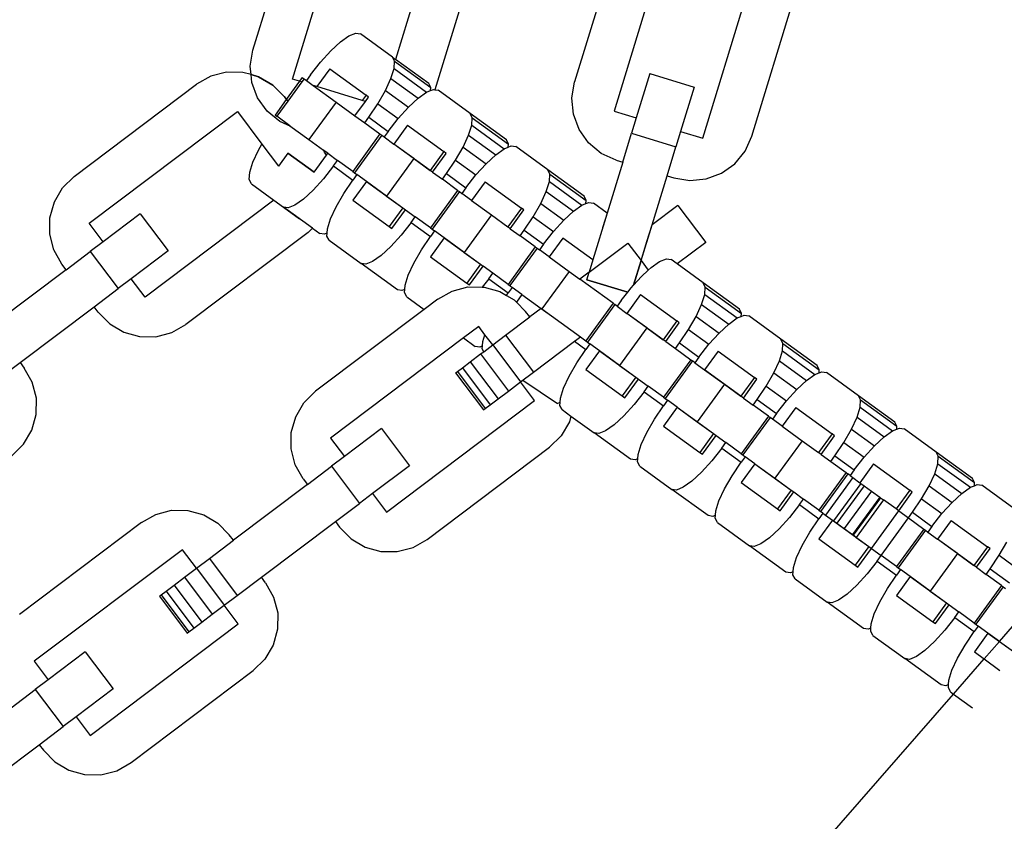
# Model space of a CAD drawing. Units: millimetres. Extents: x -12159 to 20854, y -17287 to 28769.
# Drawn here: x 11639 to 11726, y 13532 to 13603 of the extents above; entities that cross this region are included whole.
import ezdxf

# ---------------------------------------------------------------- set-up
doc = ezdxf.new("R2010")
doc.units = ezdxf.units.MM
doc.styles.add('arial', font='arial.ttf')
doc.dimstyles.new('IS_1-50(mm)', dxfattribs={"dimtxt": 300, "dimasz": 300, "dimexe": 10, "dimexo": 50, "dimgap": 30, "dimtad": 1, "dimdec": 0, "dimrnd": 0.5, "dimzin": 0, "dimtxsty": 'arial', "dimcen": 100, "dimclrd": 256, "dimclre": 256, "dimclrt": 256, "dimadec": 1, "dimazin": 0, "dimtfac": 1, "dimtdec": 0, "dimtmove": 0, "dimatfit": 3, "dimfxl": 0, "dimtolj": 1, "dimtzin": 0, "dimlwd": -1, "dimlwe": -1, "dimarcsym": 0})

# ---------------------------------------------------------------- blocks, each defined once
blk = doc.blocks.new('*D6')
at = {"transparency": 16777216}
for p, q in [((12743.586, 25203.057), (7344.673, 25203.057)), ((7354.673, 24903.057), (7354.673, -13496.943)), ((12743.586, -13796.943), (7344.673, -13796.943))]:
    blk.add_line(p, q, dxfattribs=at)
for points in [[(7304.673, 24903.057), (7404.673, 24903.057), (7354.673, 25203.057)], [(7304.673, -13496.943), (7404.673, -13496.943), (7354.673, -13796.943)]]:
    blk.add_solid(points, dxfattribs=at)
at = {"layer": 'Defpoints', "color": 0, "transparency": 16777216}
for p in [(12793.586, 25203.057), (7354.673, -13796.943), (12793.586, -13796.943)]:
    blk.add_point(p, dxfattribs=at)
at = {"transparency": 16777216, "insert": (7171.399, 5703.057), "char_height": 300, "attachment_point": 5, "rotation": 90, "style": 'arial'}
blk.add_mtext('\\A1;39000', dxfattribs=at)

msp = doc.modelspace()

# ---------------------------------------------------------------- linework, layer by layer
for p, q in [((11659.454, 13600.668), (11663.446, 13613.727)), ((11662.987, 13598.073), (11667.827, 13613.902)), ((11675.741, 13611.482), (11672.181, 13599.839)), ((11692.134, 13610.881), (11688.142, 13597.823)), ((11696.514, 13611.056), (11691.675, 13595.228)), ((11679.275, 13608.887), (11675.68, 13597.131)), ((11699.589, 13592.808), (11704.429, 13608.637)), ((11703.97, 13592.984), (11707.962, 13606.042)), ((11668.015, 13601.941), (11668.625, 13602.187)), ((11668.625, 13602.187), (11669.04, 13602.121)), ((11671.899, 13600.044), (11669.04, 13602.121)), ((11666.385, 13600.597), (11667.251, 13601.398)), ((11667.251, 13601.398), (11668.015, 13601.941)), ((11659.213, 13599.23), (11659.454, 13600.668)), ((11665.477, 13599.592), (11666.385, 13600.597)), ((11664.587, 13598.452), (11665.477, 13599.592)), ((11672.09, 13599.67), (11671.899, 13600.044)), ((11671.899, 13600.044), (11672.181, 13599.839)), ((11672.044, 13599.013), (11672.09, 13599.67)), ((11672.09, 13599.67), (11675.324, 13597.321)), ((11675.133, 13597.694), (11672.181, 13599.839)), ((11657.094, 13598.693), (11655.683, 13598.328)), ((11658.553, 13598.68), (11657.094, 13598.693)), ((11659.286, 13598.477), (11658.553, 13598.68)), ((11659.286, 13598.477), (11659.213, 13599.23)), ((11666.305, 13598.994), (11665.154, 13597.411)), ((11666.305, 13598.994), (11669.538, 13596.645)), ((11671.765, 13598.119), (11672.044, 13599.013)), ((11672.044, 13599.013), (11674.947, 13596.905)), ((11694.864, 13598.58), (11693.654, 13594.623)), ((11694.864, 13598.58), (11698.821, 13597.37)), ((11643.508, 13589.392), (11654.413, 13597.61)), ((11655.683, 13598.328), (11654.413, 13597.61)), ((11659.958, 13598.29), (11659.286, 13598.477)), ((11659.353, 13597.778), (11659.286, 13598.477)), ((11659.353, 13597.778), (11659.286, 13598.477)), ((11659.286, 13598.477), (11659.958, 13598.29)), ((11659.864, 13596.412), (11659.353, 13597.778)), ((11659.864, 13596.412), (11659.353, 13597.778)), ((11661.214, 13597.55), (11659.958, 13598.29)), ((11659.958, 13598.29), (11661.214, 13597.55)), ((11663.61, 13597.883), (11662.428, 13596.256)), ((11663.803, 13597.824), (11662.548, 13596.097)), ((11663.61, 13597.883), (11662.987, 13598.073)), ((11663.853, 13598.218), (11663.61, 13597.883)), ((11663.803, 13597.824), (11663.61, 13597.883)), ((11664.007, 13598.106), (11663.803, 13597.824)), ((11663.853, 13598.218), (11664.007, 13598.106)), ((11664.007, 13598.106), (11664.222, 13597.95)), ((11664.587, 13598.452), (11664.222, 13597.95)), ((11664.222, 13597.95), (11664.824, 13597.512)), ((11671.27, 13597.048), (11671.765, 13598.119)), ((11671.765, 13598.119), (11674.183, 13596.362)), ((11675.324, 13597.321), (11675.133, 13597.694)), ((11687.901, 13596.385), (11688.142, 13597.823)), ((11662.236, 13596.51), (11661.214, 13597.55)), ((11661.214, 13597.55), (11662.236, 13596.51)), ((11665.154, 13597.411), (11664.824, 13597.512)), ((11664.824, 13597.512), (11666.866, 13596.028)), ((11669.197, 13596.175), (11665.154, 13597.411)), ((11670.595, 13595.873), (11671.27, 13597.048)), ((11671.27, 13597.048), (11673.317, 13595.561)), ((11674.183, 13596.362), (11674.947, 13596.905)), ((11674.947, 13596.905), (11675.305, 13597.049)), ((11675.305, 13597.049), (11675.324, 13597.321)), ((11675.305, 13597.049), (11675.557, 13597.151)), ((11675.557, 13597.151), (11675.68, 13597.131)), ((11675.68, 13597.131), (11675.971, 13597.085)), ((11678.831, 13595.008), (11675.971, 13597.085)), ((11698.821, 13597.37), (11697.611, 13593.413)), ((11660.71, 13595.225), (11659.864, 13596.412)), ((11660.71, 13595.225), (11659.864, 13596.412)), ((11662.428, 13596.256), (11661.421, 13594.87)), ((11662.548, 13596.097), (11661.575, 13594.758)), ((11662.236, 13596.51), (11662.428, 13596.256)), ((11662.236, 13596.51), (11662.548, 13596.097)), ((11662.428, 13596.256), (11662.548, 13596.097)), ((11666.866, 13596.028), (11664.434, 13592.681)), ((11666.866, 13596.028), (11668.554, 13594.802)), ((11668.554, 13594.802), (11669.487, 13596.086)), ((11669.538, 13596.645), (11669.197, 13596.175)), ((11669.487, 13596.086), (11669.197, 13596.175)), ((11669.487, 13596.086), (11669.77, 13596.476)), ((11669.77, 13596.476), (11669.538, 13596.645)), ((11669.785, 13594.675), (11670.595, 13595.873)), ((11670.595, 13595.873), (11672.408, 13594.556)), ((11673.317, 13595.561), (11674.183, 13596.362)), ((11688.041, 13594.933), (11687.901, 13596.385)), ((11644.842, 13585.216), (11658.06, 13595.176)), ((11658.06, 13595.176), (11660.252, 13592.268)), ((11661.836, 13594.298), (11660.71, 13595.225)), ((11661.836, 13594.298), (11660.71, 13595.225)), ((11672.408, 13594.556), (11673.317, 13595.561)), ((11679.021, 13594.634), (11678.831, 13595.008)), ((11682.064, 13592.659), (11678.831, 13595.008)), ((11691.675, 13595.228), (11693.654, 13594.623)), ((11661.421, 13594.87), (11661.575, 13594.758)), ((11662.745, 13593.908), (11661.575, 13594.758)), ((11662.745, 13593.908), (11661.836, 13594.298)), ((11662.836, 13593.842), (11661.836, 13594.298)), ((11668.554, 13594.802), (11669.421, 13594.173)), ((11669.421, 13594.173), (11669.785, 13594.675)), ((11669.421, 13594.173), (11670.784, 13593.182)), ((11669.785, 13594.675), (11671.518, 13593.416)), ((11671.518, 13593.416), (11672.408, 13594.556)), ((11678.976, 13593.977), (11679.021, 13594.634)), ((11679.021, 13594.634), (11682.255, 13592.285)), ((11688.551, 13593.567), (11688.041, 13594.933)), ((11693.654, 13594.623), (11693.23, 13593.238)), ((11662.745, 13593.908), (11664.434, 13592.681)), ((11671.518, 13593.416), (11671.153, 13592.914)), ((11673.236, 13593.958), (11672.02, 13592.284)), ((11673.236, 13593.958), (11676.47, 13591.609)), ((11678.696, 13593.083), (11678.976, 13593.977)), ((11678.976, 13593.977), (11681.878, 13591.869)), ((11689.398, 13592.38), (11688.551, 13593.567)), ((11692.444, 13590.666), (11693.23, 13593.238)), ((11693.23, 13593.238), (11697.187, 13592.028)), ((11697.611, 13593.413), (11697.187, 13592.028)), ((11697.611, 13593.413), (11699.589, 13592.808)), ((11664.434, 13592.681), (11665.751, 13591.724)), ((11670.784, 13593.182), (11668.352, 13589.834)), ((11670.938, 13593.07), (11668.506, 13589.722)), ((11670.784, 13593.182), (11670.938, 13593.07)), ((11670.938, 13593.07), (11671.153, 13592.914)), ((11671.153, 13592.914), (11672.02, 13592.284)), ((11678.202, 13592.012), (11678.696, 13593.083)), ((11678.696, 13593.083), (11681.114, 13591.326)), ((11682.255, 13592.285), (11682.064, 13592.659)), ((11690.523, 13591.452), (11689.398, 13592.38)), ((11703.365, 13591.657), (11703.97, 13592.984)), ((11659.446, 13590.655), (11659.94, 13591.726)), ((11659.94, 13591.726), (11660.252, 13592.268)), ((11660.252, 13592.268), (11661.726, 13590.312)), ((11662.572, 13591.477), (11661.726, 13590.312)), ((11662.572, 13591.477), (11664.906, 13589.781)), ((11664.906, 13589.781), (11662.572, 13591.477)), ((11665.844, 13591.56), (11665.751, 13591.724)), ((11665.89, 13591.623), (11665.751, 13591.724)), ((11665.89, 13591.623), (11665.844, 13591.56)), ((11665.999, 13591.285), (11665.844, 13591.56)), ((11666.122, 13591.454), (11665.89, 13591.623)), ((11665.999, 13591.285), (11666.122, 13591.454)), ((11666.122, 13591.454), (11666.988, 13590.825)), ((11673.798, 13590.992), (11672.02, 13592.284)), ((11675.253, 13589.935), (11672.02, 13592.284)), ((11676.47, 13591.609), (11675.253, 13589.935)), ((11676.702, 13591.44), (11676.47, 13591.609)), ((11677.527, 13590.837), (11678.202, 13592.012)), ((11678.202, 13592.012), (11680.248, 13590.526)), ((11681.114, 13591.326), (11681.878, 13591.869)), ((11681.878, 13591.869), (11682.236, 13592.013)), ((11682.236, 13592.013), (11682.255, 13592.285)), ((11682.236, 13592.013), (11682.488, 13592.115)), ((11682.488, 13592.115), (11682.903, 13592.049)), ((11685.762, 13589.972), (11682.903, 13592.049)), ((11696.401, 13589.456), (11697.187, 13592.028)), ((11702.438, 13590.531), (11703.365, 13591.657)), ((11659.166, 13589.761), (11659.446, 13590.655)), ((11664.906, 13589.781), (11665.999, 13591.285)), ((11666.624, 13590.323), (11666.988, 13590.825)), ((11668.352, 13589.834), (11666.988, 13590.825)), ((11673.798, 13590.992), (11671.366, 13587.645)), ((11673.798, 13590.992), (11675.253, 13589.935)), ((11675.486, 13589.766), (11676.702, 13591.44)), ((11676.717, 13589.639), (11677.527, 13590.837)), ((11677.527, 13590.837), (11679.339, 13589.52)), ((11680.248, 13590.526), (11681.114, 13591.326)), ((11691.85, 13590.847), (11690.523, 13591.452)), ((11692.444, 13590.666), (11691.056, 13586.126)), ((11691.85, 13590.847), (11692.444, 13590.666)), ((11659.12, 13589.105), (11659.166, 13589.761)), ((11666.624, 13590.323), (11665.734, 13589.182)), ((11666.624, 13590.323), (11668.356, 13589.064)), ((11668.352, 13589.834), (11668.506, 13589.722)), ((11668.506, 13589.722), (11668.721, 13589.566)), ((11675.486, 13589.766), (11675.253, 13589.935)), ((11675.486, 13589.766), (11676.352, 13589.137)), ((11679.339, 13589.52), (11680.248, 13590.526)), ((11685.953, 13589.598), (11685.762, 13589.972)), ((11688.996, 13587.623), (11685.762, 13589.972)), ((11701.25, 13589.685), (11702.438, 13590.531)), ((11642.468, 13588.37), (11643.508, 13589.392)), ((11659.311, 13588.731), (11659.12, 13589.105)), ((11665.734, 13589.182), (11664.825, 13588.177)), ((11667.546, 13587.865), (11668.356, 13589.064)), ((11668.721, 13589.566), (11668.356, 13589.064)), ((11669.588, 13588.936), (11668.372, 13587.263)), ((11669.588, 13588.936), (11668.721, 13589.566)), ((11671.366, 13587.645), (11669.588, 13588.936)), ((11669.588, 13588.936), (11672.821, 13586.587)), ((11676.352, 13589.137), (11676.717, 13589.639)), ((11677.716, 13588.146), (11676.352, 13589.137)), ((11676.717, 13589.639), (11678.45, 13588.38)), ((11678.45, 13588.38), (11679.339, 13589.52)), ((11680.167, 13588.922), (11678.951, 13587.248)), ((11680.167, 13588.922), (11683.401, 13586.573)), ((11685.627, 13588.047), (11685.907, 13588.941)), ((11685.907, 13588.941), (11685.953, 13589.598)), ((11685.907, 13588.941), (11688.81, 13586.833)), ((11685.953, 13589.598), (11689.186, 13587.249)), ((11695.062, 13585.076), (11696.401, 13589.456)), ((11696.401, 13589.456), (11696.995, 13589.275)), ((11696.995, 13589.275), (11698.433, 13589.034)), ((11698.433, 13589.034), (11699.884, 13589.174)), ((11699.884, 13589.174), (11701.25, 13589.685)), ((11641.728, 13587.113), (11642.468, 13588.37)), ((11659.311, 13588.731), (11661.32, 13587.271)), ((11664.825, 13588.177), (11663.959, 13587.376)), ((11677.716, 13588.146), (11675.284, 13584.798)), ((11677.87, 13588.034), (11675.438, 13584.686)), ((11677.716, 13588.146), (11677.87, 13588.034)), ((11677.87, 13588.034), (11678.085, 13587.878)), ((11678.45, 13588.38), (11678.085, 13587.878)), ((11685.133, 13586.976), (11685.627, 13588.047)), ((11685.627, 13588.047), (11688.045, 13586.29)), ((11641.338, 13585.708), (11641.728, 13587.113)), ((11661.32, 13587.271), (11649.822, 13578.606)), ((11661.32, 13587.271), (11662.17, 13586.653)), ((11661.32, 13587.271), (11663.605, 13585.611)), ((11663.959, 13587.376), (11663.195, 13586.834)), ((11666.871, 13586.69), (11667.546, 13587.865)), ((11668.372, 13587.263), (11671.605, 13584.913)), ((11671.366, 13587.645), (11672.821, 13586.587)), ((11678.951, 13587.248), (11678.085, 13587.878)), ((11678.951, 13587.248), (11680.729, 13585.956)), ((11689.186, 13587.249), (11688.996, 13587.623)), ((11689.167, 13586.977), (11689.186, 13587.249)), ((11689.167, 13586.977), (11689.42, 13587.079)), ((11689.42, 13587.079), (11689.834, 13587.013)), ((11662.585, 13586.587), (11662.17, 13586.653)), ((11664.761, 13584.771), (11662.17, 13586.653)), ((11663.195, 13586.834), (11662.585, 13586.587)), ((11666.377, 13585.619), (11666.871, 13586.69)), ((11672.821, 13586.587), (11671.605, 13584.913)), ((11671.837, 13584.745), (11673.053, 13586.418)), ((11672.821, 13586.587), (11673.053, 13586.418)), ((11673.053, 13586.418), (11673.92, 13585.789)), ((11683.401, 13586.573), (11682.185, 13584.899)), ((11682.417, 13584.73), (11683.633, 13586.404)), ((11683.633, 13586.404), (11683.401, 13586.573)), ((11684.458, 13585.801), (11685.133, 13586.976)), ((11685.133, 13586.976), (11687.18, 13585.49)), ((11687.18, 13585.49), (11688.045, 13586.29)), ((11688.045, 13586.29), (11688.81, 13586.833)), ((11688.81, 13586.833), (11689.167, 13586.977)), ((11691.056, 13586.126), (11689.834, 13587.013)), ((11697.365, 13586.811), (11695.062, 13585.076)), ((11697.365, 13586.811), (11699.855, 13583.507)), ((11641.325, 13584.25), (11641.338, 13585.708)), ((11649.391, 13586.053), (11646.087, 13583.563)), ((11649.391, 13586.053), (11651.882, 13582.749)), ((11666.098, 13584.725), (11666.377, 13585.619)), ((11673.555, 13585.287), (11673.92, 13585.789)), ((11675.284, 13584.798), (11673.92, 13585.789)), ((11680.729, 13585.956), (11678.297, 13582.609)), ((11680.729, 13585.956), (11682.185, 13584.899)), ((11683.648, 13584.603), (11684.458, 13585.801)), ((11684.458, 13585.801), (11686.271, 13584.484)), ((11686.271, 13584.484), (11687.18, 13585.49)), ((11691.056, 13586.126), (11689.776, 13581.941)), ((11691.056, 13586.126), (11690.653, 13584.807)), ((11646.087, 13583.563), (11644.842, 13585.216)), ((11664.374, 13584.391), (11664.761, 13584.771)), ((11664.761, 13584.771), (11665.404, 13584.304)), ((11666.071, 13584.34), (11666.098, 13584.725)), ((11671.605, 13584.913), (11671.837, 13584.745)), ((11673.555, 13585.287), (11672.665, 13584.146)), ((11673.555, 13585.287), (11675.288, 13584.028)), ((11675.284, 13584.798), (11675.438, 13584.686)), ((11675.653, 13584.53), (11675.288, 13584.028)), ((11675.438, 13584.686), (11675.653, 13584.53)), ((11676.519, 13583.9), (11675.653, 13584.53)), ((11682.417, 13584.73), (11682.185, 13584.899)), ((11682.417, 13584.73), (11683.283, 13584.101)), ((11683.283, 13584.101), (11683.648, 13584.603)), ((11683.648, 13584.603), (11685.381, 13583.344)), ((11685.381, 13583.344), (11686.271, 13584.484)), ((11694.085, 13581.881), (11695.062, 13585.076)), ((11694.608, 13583.59), (11695.062, 13585.076)), ((11641.69, 13582.838), (11641.325, 13584.25)), ((11646.087, 13583.563), (11644.93, 13582.692)), ((11664.374, 13584.391), (11653.469, 13576.173)), ((11665.819, 13584.238), (11665.404, 13584.304)), ((11666.071, 13584.34), (11665.819, 13584.238)), ((11666.052, 13584.069), (11666.071, 13584.34)), ((11666.243, 13583.695), (11666.052, 13584.069)), ((11666.243, 13583.695), (11669.102, 13581.617)), ((11672.665, 13584.146), (11671.757, 13583.141)), ((11674.478, 13582.829), (11675.288, 13584.028)), ((11676.519, 13583.9), (11675.303, 13582.227)), ((11678.297, 13582.609), (11676.519, 13583.9)), ((11676.519, 13583.9), (11679.753, 13581.551)), ((11684.647, 13583.11), (11683.283, 13584.101)), ((11687.099, 13583.886), (11685.883, 13582.212)), ((11689.776, 13581.941), (11687.099, 13583.886)), ((11694.085, 13581.881), (11694.608, 13583.59)), ((11642.408, 13581.569), (11641.69, 13582.838)), ((11642.782, 13581.073), (11644.93, 13582.692)), ((11644.93, 13582.692), (11647.42, 13579.387)), ((11651.882, 13582.749), (11648.577, 13580.259)), ((11671.757, 13583.141), (11670.891, 13582.34)), ((11673.803, 13581.654), (11674.478, 13582.829)), ((11684.647, 13583.11), (11682.215, 13579.762)), ((11684.801, 13582.998), (11682.369, 13579.65)), ((11684.647, 13583.11), (11684.801, 13582.998)), ((11684.801, 13582.998), (11685.016, 13582.842)), ((11685.381, 13583.344), (11685.016, 13582.842)), ((11685.883, 13582.212), (11685.016, 13582.842)), ((11689.439, 13580.839), (11692.904, 13583.449)), ((11689.439, 13580.839), (11692.904, 13583.449)), ((11692.904, 13583.449), (11694.085, 13581.881)), ((11692.904, 13583.449), (11694.085, 13581.881)), ((11699.855, 13583.507), (11697.305, 13581.585)), ((11670.127, 13581.798), (11669.516, 13581.551)), ((11670.891, 13582.34), (11670.127, 13581.798)), ((11675.303, 13582.227), (11678.537, 13579.877)), ((11678.297, 13582.609), (11679.753, 13581.551)), ((11685.883, 13582.212), (11687.661, 13580.92)), ((11689.776, 13581.941), (11689.439, 13580.839)), ((11693.412, 13579.681), (11694.085, 13581.881)), ((11694.085, 13581.881), (11693.412, 13579.681)), ((11694.085, 13581.881), (11694.73, 13581.026)), ((11694.977, 13581.254), (11695.741, 13581.797)), ((11695.741, 13581.797), (11696.351, 13582.043)), ((11696.351, 13582.043), (11696.766, 13581.977)), ((11697.305, 13581.585), (11696.766, 13581.977)), ((11642.782, 13581.073), (11636.173, 13576.092)), ((11642.782, 13581.073), (11642.408, 13581.569)), ((11669.516, 13581.551), (11669.102, 13581.617)), ((11672.335, 13579.268), (11669.102, 13581.617)), ((11673.309, 13580.583), (11673.803, 13581.654)), ((11679.753, 13581.551), (11678.537, 13579.877)), ((11678.769, 13579.709), (11679.985, 13581.382)), ((11679.753, 13581.551), (11679.985, 13581.382)), ((11680.851, 13580.753), (11679.985, 13581.382)), ((11687.661, 13580.92), (11685.228, 13577.573)), ((11687.661, 13580.92), (11688.621, 13580.222)), ((11694.111, 13580.454), (11694.73, 13581.026)), ((11694.73, 13581.026), (11694.977, 13581.254)), ((11699.625, 13579.9), (11697.305, 13581.585)), ((11648.577, 13580.259), (11647.42, 13579.387)), ((11649.822, 13578.606), (11648.577, 13580.259)), ((11673.029, 13579.689), (11673.309, 13580.583)), ((11680.486, 13580.251), (11679.914, 13579.517)), ((11680.486, 13580.251), (11680.851, 13580.753)), ((11680.486, 13580.251), (11682.219, 13578.992)), ((11682.215, 13579.762), (11680.851, 13580.753)), ((11689.439, 13580.839), (11688.621, 13580.222)), ((11691.579, 13578.074), (11688.621, 13580.222)), ((11688.729, 13580.144), (11688.621, 13580.222)), ((11689.238, 13580.18), (11689.439, 13580.839)), ((11689.238, 13580.18), (11689.439, 13580.839)), ((11689.238, 13580.18), (11692.899, 13579.06)), ((11692.899, 13579.06), (11689.238, 13580.18)), ((11693.412, 13579.681), (11694.111, 13580.454)), ((11645.272, 13577.768), (11647.42, 13579.387)), ((11672.75, 13579.202), (11672.335, 13579.268)), ((11673.002, 13579.304), (11672.75, 13579.202)), ((11672.983, 13579.033), (11673.002, 13579.304)), ((11673.002, 13579.304), (11673.029, 13579.689)), ((11675.95, 13578.445), (11677.219, 13579.163)), ((11677.219, 13579.163), (11678.631, 13579.529)), ((11678.537, 13579.877), (11678.769, 13579.709)), ((11678.631, 13579.529), (11679.914, 13579.517)), ((11679.914, 13579.517), (11680.089, 13579.516)), ((11680.089, 13579.516), (11681.494, 13579.126)), ((11682.215, 13579.762), (11682.369, 13579.65)), ((11682.584, 13579.494), (11682.219, 13578.992)), ((11682.369, 13579.65), (11682.584, 13579.494)), ((11683.451, 13578.864), (11682.584, 13579.494)), ((11692.899, 13579.06), (11693.202, 13579.448)), ((11693.202, 13579.448), (11693.412, 13579.681)), ((11699.816, 13579.526), (11699.625, 13579.9)), ((11702.858, 13577.551), (11699.625, 13579.9)), ((11699.77, 13578.87), (11699.816, 13579.526)), ((11699.816, 13579.526), (11703.049, 13577.177)), ((11673.174, 13578.659), (11672.983, 13579.033)), ((11673.174, 13578.659), (11674.731, 13577.527)), ((11675.95, 13578.445), (11674.731, 13577.527)), ((11681.494, 13579.126), (11682.078, 13578.782)), ((11682.078, 13578.782), (11682.219, 13578.992)), ((11682.078, 13578.782), (11682.751, 13578.386)), ((11682.751, 13578.386), (11682.953, 13578.18)), ((11683.451, 13578.864), (11682.953, 13578.18)), ((11683.451, 13578.864), (11685.166, 13577.618)), ((11683.451, 13578.864), (11685.166, 13577.618)), ((11692.313, 13578.308), (11691.948, 13577.806)), ((11692.313, 13578.308), (11692.899, 13579.06)), ((11694.03, 13578.85), (11692.814, 13577.176)), ((11694.03, 13578.85), (11697.264, 13576.501)), ((11699.49, 13577.975), (11699.77, 13578.87)), ((11699.77, 13578.87), (11702.672, 13576.761)), ((11638.663, 13572.788), (11645.272, 13577.768)), ((11645.646, 13577.273), (11645.272, 13577.768)), ((11674.731, 13577.527), (11665.044, 13570.228)), ((11682.953, 13578.18), (11683.773, 13577.346)), ((11685.166, 13577.618), (11684.146, 13576.85)), ((11685.166, 13577.618), (11685.228, 13577.573)), ((11685.166, 13577.618), (11686.297, 13576.797)), ((11685.228, 13577.573), (11688.666, 13575.075)), ((11691.579, 13578.074), (11689.147, 13574.726)), ((11691.733, 13577.962), (11689.301, 13574.614)), ((11691.579, 13578.074), (11691.733, 13577.962)), ((11691.948, 13577.806), (11691.733, 13577.962)), ((11691.948, 13577.806), (11692.814, 13577.176)), ((11698.996, 13576.904), (11699.49, 13577.975)), ((11699.49, 13577.975), (11701.908, 13576.218)), ((11703.049, 13577.177), (11702.858, 13577.551)), ((11645.646, 13577.273), (11646.668, 13576.232)), ((11681.998, 13575.232), (11684.146, 13576.85)), ((11684.146, 13576.85), (11683.773, 13577.346)), ((11694.592, 13575.884), (11692.814, 13577.176)), ((11696.048, 13574.827), (11692.814, 13577.176)), ((11698.321, 13575.729), (11698.996, 13576.904)), ((11698.996, 13576.904), (11701.042, 13575.418)), ((11701.908, 13576.218), (11702.672, 13576.761)), ((11702.672, 13576.761), (11703.03, 13576.905)), ((11703.03, 13576.905), (11703.049, 13577.177)), ((11703.03, 13576.905), (11703.282, 13577.007)), ((11703.282, 13577.007), (11703.697, 13576.941)), ((11706.556, 13574.864), (11703.697, 13576.941)), ((11646.668, 13576.232), (11647.924, 13575.492)), ((11652.2, 13575.455), (11653.469, 13576.173)), ((11679.596, 13576.012), (11678.232, 13574.984)), ((11680.154, 13575.272), (11679.596, 13576.012)), ((11694.592, 13575.884), (11692.16, 13572.537)), ((11694.592, 13575.884), (11696.048, 13574.827)), ((11697.264, 13576.501), (11696.048, 13574.827)), ((11696.28, 13574.658), (11697.496, 13576.332)), ((11697.496, 13576.332), (11697.264, 13576.501)), ((11697.511, 13574.531), (11698.321, 13575.729)), ((11698.321, 13575.729), (11700.134, 13574.413)), ((11701.042, 13575.418), (11701.908, 13576.218)), ((11647.924, 13575.492), (11649.33, 13575.103)), ((11649.33, 13575.103), (11650.788, 13575.09)), ((11650.788, 13575.09), (11652.2, 13575.455)), ((11678.232, 13574.984), (11666.378, 13566.051)), ((11678.232, 13574.984), (11679.267, 13574.232)), ((11679.961, 13574.653), (11680.154, 13575.272)), ((11680.844, 13574.361), (11680.154, 13575.272)), ((11680.844, 13574.361), (11681.998, 13575.232)), ((11681.998, 13575.232), (11684.488, 13571.927)), ((11688.148, 13574.684), (11688.666, 13575.075)), ((11688.666, 13575.075), (11689.147, 13574.726)), ((11696.28, 13574.658), (11696.048, 13574.827)), ((11700.134, 13574.413), (11701.042, 13575.418)), ((11706.747, 13574.49), (11706.556, 13574.864)), ((11709.79, 13572.515), (11706.556, 13574.864)), ((11679.681, 13574.166), (11679.267, 13574.232)), ((11679.934, 13574.268), (11679.681, 13574.166)), ((11679.915, 13573.997), (11679.934, 13574.268)), ((11680.038, 13573.755), (11679.915, 13573.997)), ((11679.934, 13574.268), (11679.961, 13574.653)), ((11680.038, 13573.755), (11680.844, 13574.361)), ((11680.844, 13574.361), (11683.334, 13571.057)), ((11684.488, 13571.927), (11688.148, 13574.684)), ((11688.148, 13574.684), (11689.151, 13573.956)), ((11688.341, 13572.757), (11689.151, 13573.956)), ((11689.147, 13574.726), (11689.301, 13574.614)), ((11689.516, 13574.458), (11689.151, 13573.956)), ((11689.301, 13574.614), (11689.516, 13574.458)), ((11690.382, 13573.828), (11689.516, 13574.458)), ((11696.28, 13574.658), (11697.146, 13574.029)), ((11697.146, 13574.029), (11697.511, 13574.531)), ((11697.146, 13574.029), (11698.51, 13573.038)), ((11697.511, 13574.531), (11699.244, 13573.272)), ((11699.244, 13573.272), (11700.134, 13574.413)), ((11706.701, 13573.834), (11706.747, 13574.49)), ((11706.747, 13574.49), (11709.981, 13572.141)), ((11678.844, 13572.854), (11679.768, 13573.551)), ((11679.768, 13573.551), (11680.038, 13573.755)), ((11679.768, 13573.551), (11682.258, 13570.246)), ((11690.382, 13573.828), (11689.166, 13572.155)), ((11692.16, 13572.537), (11690.382, 13573.828)), ((11690.382, 13573.828), (11693.616, 13571.479)), ((11698.51, 13573.038), (11696.078, 13569.69)), ((11698.51, 13573.038), (11698.664, 13572.926)), ((11699.244, 13573.272), (11698.879, 13572.77)), ((11700.962, 13573.814), (11699.746, 13572.14)), ((11700.962, 13573.814), (11704.195, 13571.465)), ((11706.422, 13572.939), (11706.701, 13573.834)), ((11706.701, 13573.834), (11709.604, 13571.725)), ((11636.515, 13571.169), (11638.663, 13572.788)), ((11638.663, 13572.788), (11639.036, 13572.292)), ((11639.755, 13571.023), (11639.036, 13572.292)), ((11677.689, 13571.984), (11678.135, 13572.32)), ((11678.135, 13572.32), (11678.844, 13572.854)), ((11678.135, 13572.32), (11680.625, 13569.015)), ((11678.844, 13572.854), (11681.334, 13569.55)), ((11687.666, 13571.582), (11688.341, 13572.757)), ((11689.166, 13572.155), (11692.399, 13569.805)), ((11692.16, 13572.537), (11693.616, 13571.479)), ((11698.664, 13572.926), (11696.232, 13569.578)), ((11698.879, 13572.77), (11698.664, 13572.926)), ((11698.879, 13572.77), (11699.746, 13572.14)), ((11699.746, 13572.14), (11701.523, 13570.848)), ((11702.979, 13569.791), (11699.746, 13572.14)), ((11705.928, 13571.868), (11706.422, 13572.939)), ((11706.422, 13572.939), (11708.84, 13571.183)), ((11709.981, 13572.141), (11709.79, 13572.515)), ((11709.962, 13571.869), (11709.981, 13572.141)), ((11677.537, 13571.87), (11677.689, 13571.984)), ((11677.537, 13571.87), (11680.027, 13568.565)), ((11677.689, 13571.984), (11680.179, 13568.68)), ((11683.334, 13571.057), (11684.488, 13571.927)), ((11687.172, 13570.511), (11687.666, 13571.582)), ((11693.616, 13571.479), (11692.399, 13569.805)), ((11692.632, 13569.637), (11693.848, 13571.311)), ((11693.616, 13571.479), (11693.848, 13571.311)), ((11693.848, 13571.311), (11694.714, 13570.681)), ((11704.195, 13571.465), (11702.979, 13569.791)), ((11703.211, 13569.622), (11704.427, 13571.296)), ((11704.427, 13571.296), (11704.195, 13571.465)), ((11705.253, 13570.693), (11705.928, 13571.868)), ((11705.928, 13571.868), (11707.974, 13570.382)), ((11708.84, 13571.183), (11709.604, 13571.725)), ((11709.604, 13571.725), (11709.962, 13571.869)), ((11709.962, 13571.869), (11710.214, 13571.971)), ((11710.214, 13571.971), (11710.629, 13571.905)), ((11713.488, 13569.828), (11710.629, 13571.905)), ((11640.12, 13569.611), (11639.755, 13571.023)), ((11682.258, 13570.246), (11683.334, 13571.057)), ((11684.577, 13569.403), (11683.334, 13571.057)), ((11683.536, 13571.209), (11686.614, 13569.13)), ((11686.892, 13569.617), (11687.172, 13570.511)), ((11694.349, 13570.179), (11694.714, 13570.681)), ((11696.078, 13569.69), (11694.714, 13570.681)), ((11701.523, 13570.848), (11699.091, 13567.501)), ((11701.523, 13570.848), (11702.979, 13569.791)), ((11704.443, 13569.495), (11705.253, 13570.693)), ((11705.253, 13570.693), (11707.065, 13569.377)), ((11707.065, 13569.377), (11707.974, 13570.382)), ((11707.974, 13570.382), (11708.84, 13571.183)), ((11640.107, 13568.153), (11640.12, 13569.611)), ((11664.004, 13569.205), (11665.044, 13570.228)), ((11680.625, 13569.015), (11681.334, 13569.55)), ((11681.334, 13569.55), (11682.258, 13570.246)), ((11686.865, 13569.232), (11686.892, 13569.617)), ((11692.399, 13569.805), (11692.632, 13569.637)), ((11694.349, 13570.179), (11693.46, 13569.038)), ((11694.349, 13570.179), (11696.082, 13568.92)), ((11696.078, 13569.69), (11696.232, 13569.578)), ((11696.232, 13569.578), (11696.447, 13569.422)), ((11703.211, 13569.622), (11702.979, 13569.791)), ((11703.211, 13569.622), (11704.078, 13568.993)), ((11704.078, 13568.993), (11704.443, 13569.495)), ((11704.443, 13569.495), (11706.175, 13568.236)), ((11713.679, 13569.454), (11713.488, 13569.828)), ((11716.721, 13567.479), (11713.488, 13569.828)), ((11663.264, 13567.949), (11664.004, 13569.205)), ((11671.358, 13559.442), (11684.577, 13569.403)), ((11680.027, 13568.565), (11680.179, 13568.68)), ((11680.179, 13568.68), (11680.625, 13569.015)), ((11686.865, 13569.232), (11686.613, 13569.13)), ((11686.846, 13568.961), (11686.865, 13569.232)), ((11687.037, 13568.587), (11686.846, 13568.961)), ((11693.46, 13569.038), (11692.551, 13568.033)), ((11695.272, 13567.721), (11696.082, 13568.92)), ((11696.447, 13569.422), (11696.082, 13568.92)), ((11697.313, 13568.793), (11696.097, 13567.119)), ((11697.313, 13568.793), (11696.447, 13569.422)), ((11697.313, 13568.793), (11699.091, 13567.501)), ((11697.313, 13568.793), (11700.547, 13566.443)), ((11705.442, 13568.002), (11704.078, 13568.993)), ((11706.175, 13568.236), (11707.065, 13569.377)), ((11707.893, 13568.778), (11706.677, 13567.104)), ((11707.893, 13568.778), (11711.127, 13566.429)), ((11713.353, 13567.903), (11713.633, 13568.798)), ((11713.633, 13568.798), (11713.679, 13569.454)), ((11713.633, 13568.798), (11716.535, 13566.689)), ((11713.679, 13569.454), (11716.912, 13567.105)), ((11639.717, 13566.748), (11640.107, 13568.153)), ((11662.874, 13566.544), (11663.264, 13567.949)), ((11687.037, 13568.587), (11687.831, 13568.01)), ((11687.831, 13568.01), (11687.691, 13567.505)), ((11687.831, 13568.01), (11689.896, 13566.509)), ((11692.551, 13568.033), (11691.685, 13567.232)), ((11705.442, 13568.002), (11703.009, 13564.654)), ((11705.596, 13567.89), (11703.163, 13564.542)), ((11705.442, 13568.002), (11705.596, 13567.89)), ((11705.811, 13567.734), (11705.596, 13567.89)), ((11706.175, 13568.236), (11705.811, 13567.734)), ((11706.677, 13567.104), (11705.811, 13567.734)), ((11712.859, 13566.832), (11713.353, 13567.903)), ((11713.353, 13567.903), (11715.771, 13566.147)), ((11670.928, 13566.889), (11667.621, 13564.397)), ((11670.928, 13566.889), (11673.418, 13563.585)), ((11687.691, 13567.505), (11686.951, 13566.249)), ((11691.685, 13567.232), (11690.921, 13566.69)), ((11694.597, 13566.546), (11695.272, 13567.721)), ((11696.097, 13567.119), (11699.331, 13564.769)), ((11699.091, 13567.501), (11700.547, 13566.443)), ((11706.677, 13567.104), (11708.455, 13565.812)), ((11716.912, 13567.105), (11716.721, 13567.479)), ((11716.893, 13566.833), (11716.912, 13567.105)), ((11716.893, 13566.833), (11717.145, 13566.935)), ((11717.145, 13566.935), (11717.56, 13566.869)), ((11720.419, 13564.792), (11717.56, 13566.869)), ((11638.977, 13565.491), (11639.717, 13566.748)), ((11662.862, 13565.085), (11662.874, 13566.544)), ((11666.378, 13566.051), (11667.621, 13564.397)), ((11686.951, 13566.249), (11685.911, 13565.227)), ((11690.311, 13566.443), (11689.896, 13566.509)), ((11693.13, 13564.16), (11689.896, 13566.509)), ((11690.921, 13566.69), (11690.311, 13566.443)), ((11694.103, 13565.475), (11694.597, 13566.546)), ((11700.547, 13566.443), (11699.331, 13564.769)), ((11699.563, 13564.601), (11700.779, 13566.275)), ((11700.547, 13566.443), (11700.779, 13566.275)), ((11700.779, 13566.275), (11701.646, 13565.645)), ((11711.127, 13566.429), (11709.911, 13564.755)), ((11710.143, 13564.586), (11711.359, 13566.26)), ((11711.359, 13566.26), (11711.127, 13566.429)), ((11712.184, 13565.657), (11712.859, 13566.832)), ((11712.859, 13566.832), (11714.905, 13565.346)), ((11714.905, 13565.346), (11715.771, 13566.147)), ((11715.771, 13566.147), (11716.535, 13566.689)), ((11716.535, 13566.689), (11716.893, 13566.833)), ((11637.937, 13564.469), (11638.977, 13565.491)), ((11675.005, 13557.009), (11685.911, 13565.227)), ((11693.823, 13564.581), (11694.103, 13565.475)), ((11701.281, 13565.143), (11700.391, 13564.002)), ((11701.281, 13565.143), (11701.646, 13565.645)), ((11701.281, 13565.143), (11703.014, 13563.884)), ((11703.009, 13564.654), (11701.646, 13565.645)), ((11708.455, 13565.812), (11706.023, 13562.465)), ((11708.455, 13565.812), (11709.911, 13564.755)), ((11711.374, 13564.459), (11712.184, 13565.657)), ((11712.184, 13565.657), (11713.997, 13564.341)), ((11713.997, 13564.341), (11714.905, 13565.346)), ((11663.227, 13563.674), (11662.862, 13565.085)), ((11667.621, 13564.397), (11666.466, 13563.527)), ((11693.796, 13564.196), (11693.823, 13564.581)), ((11699.331, 13564.769), (11699.563, 13564.601)), ((11703.009, 13564.654), (11703.163, 13564.542)), ((11703.378, 13564.386), (11703.014, 13563.884)), ((11703.163, 13564.542), (11703.378, 13564.386)), ((11704.245, 13563.757), (11703.378, 13564.386)), ((11710.143, 13564.586), (11709.911, 13564.755)), ((11710.143, 13564.586), (11711.009, 13563.957)), ((11711.009, 13563.957), (11711.374, 13564.459)), ((11711.374, 13564.459), (11713.107, 13563.2)), ((11713.107, 13563.2), (11713.997, 13564.341)), ((11720.61, 13564.418), (11720.419, 13564.792)), ((11723.653, 13562.443), (11720.419, 13564.792)), ((11720.564, 13563.762), (11720.61, 13564.418)), ((11720.61, 13564.418), (11723.844, 13562.069)), ((11663.945, 13562.404), (11663.227, 13563.674)), ((11664.318, 13561.909), (11666.466, 13563.527)), ((11666.466, 13563.527), (11668.957, 13560.223)), ((11673.418, 13563.585), (11670.111, 13561.093)), ((11693.544, 13564.094), (11693.13, 13564.16)), ((11693.796, 13564.196), (11693.544, 13564.094)), ((11693.777, 13563.925), (11693.796, 13564.196)), ((11693.968, 13563.551), (11693.777, 13563.925)), ((11693.968, 13563.551), (11696.828, 13561.473)), ((11700.391, 13564.002), (11699.482, 13562.997)), ((11702.204, 13562.685), (11703.014, 13563.884)), ((11704.245, 13563.757), (11703.029, 13562.083)), ((11704.245, 13563.757), (11706.023, 13562.465)), ((11704.245, 13563.757), (11707.478, 13561.407)), ((11711.009, 13563.957), (11712.373, 13562.966)), ((11714.825, 13563.742), (11713.608, 13562.068)), ((11714.825, 13563.742), (11718.058, 13561.393)), ((11720.285, 13562.867), (11720.564, 13563.762)), ((11720.564, 13563.762), (11723.467, 13561.653)), ((11699.482, 13562.997), (11698.616, 13562.196)), ((11701.529, 13561.51), (11702.204, 13562.685)), ((11706.023, 13562.465), (11707.478, 13561.407)), ((11712.373, 13562.966), (11709.941, 13559.618)), ((11712.527, 13562.854), (11710.095, 13559.506)), ((11712.979, 13562.526), (11710.546, 13559.178)), ((11712.373, 13562.966), (11712.527, 13562.854)), ((11712.742, 13562.698), (11712.527, 13562.854)), ((11713.107, 13563.2), (11712.742, 13562.698)), ((11712.742, 13562.698), (11712.979, 13562.526)), ((11712.979, 13562.526), (11713.608, 13562.068)), ((11719.79, 13561.796), (11720.285, 13562.867)), ((11720.285, 13562.867), (11722.703, 13561.111)), ((11664.318, 13561.909), (11657.709, 13556.928)), ((11663.945, 13562.404), (11664.318, 13561.909)), ((11697.852, 13561.654), (11697.242, 13561.407)), ((11698.616, 13562.196), (11697.852, 13561.654)), ((11703.029, 13562.083), (11706.262, 13559.733)), ((11713.697, 13562.004), (11711.265, 13558.656)), ((11713.99, 13561.791), (11711.558, 13558.443)), ((11713.608, 13562.068), (11713.697, 13562.004)), ((11713.697, 13562.004), (11713.99, 13561.791)), ((11713.99, 13561.791), (11714.633, 13561.324)), ((11719.115, 13560.621), (11719.79, 13561.796)), ((11719.79, 13561.796), (11721.837, 13560.31)), ((11722.703, 13561.111), (11723.467, 13561.653)), ((11723.467, 13561.653), (11723.825, 13561.797)), ((11723.844, 13562.069), (11723.653, 13562.443)), ((11723.825, 13561.797), (11723.844, 13562.069)), ((11723.825, 13561.797), (11724.077, 13561.899)), ((11724.077, 13561.899), (11724.491, 13561.833)), ((11727.351, 13559.756), (11724.491, 13561.833)), ((11670.111, 13561.093), (11668.957, 13560.223)), ((11670.111, 13561.093), (11671.358, 13559.442)), ((11697.242, 13561.407), (11696.828, 13561.473)), ((11700.061, 13559.124), (11696.828, 13561.473)), ((11701.034, 13560.439), (11701.529, 13561.51)), ((11707.478, 13561.407), (11706.262, 13559.733)), ((11706.494, 13559.565), (11707.711, 13561.239)), ((11707.478, 13561.407), (11707.711, 13561.239)), ((11707.711, 13561.239), (11708.577, 13560.609)), ((11714.633, 13561.324), (11712.201, 13557.976)), ((11715.386, 13560.777), (11712.954, 13557.429)), ((11715.457, 13560.725), (11713.025, 13557.377)), ((11714.633, 13561.324), (11715.386, 13560.777)), ((11715.386, 13560.777), (11715.457, 13560.725)), ((11715.457, 13560.725), (11715.723, 13560.532)), ((11718.058, 13561.393), (11716.842, 13559.719)), ((11717.074, 13559.55), (11718.29, 13561.224)), ((11718.29, 13561.224), (11718.058, 13561.393)), ((11721.837, 13560.31), (11722.703, 13561.111)), ((11666.809, 13558.604), (11668.957, 13560.223)), ((11700.755, 13559.545), (11701.034, 13560.439)), ((11708.212, 13560.107), (11707.322, 13558.966)), ((11708.212, 13560.107), (11708.577, 13560.609)), ((11708.212, 13560.107), (11709.945, 13558.848)), ((11709.941, 13559.618), (11708.577, 13560.609)), ((11715.723, 13560.532), (11713.29, 13557.184)), ((11716.842, 13559.719), (11715.723, 13560.532)), ((11718.305, 13559.423), (11719.115, 13560.621)), ((11719.115, 13560.621), (11720.928, 13559.305)), ((11720.928, 13559.305), (11721.837, 13560.31)), ((11649.512, 13558.523), (11650.782, 13559.242)), ((11650.782, 13559.242), (11652.193, 13559.607)), ((11652.193, 13559.607), (11653.652, 13559.594)), ((11653.652, 13559.594), (11655.057, 13559.204)), ((11655.057, 13559.204), (11656.313, 13558.464)), ((11700.476, 13559.058), (11700.061, 13559.124)), ((11700.728, 13559.16), (11700.476, 13559.058)), ((11700.709, 13558.889), (11700.728, 13559.16)), ((11700.728, 13559.16), (11700.755, 13559.545)), ((11706.262, 13559.733), (11706.494, 13559.565)), ((11707.322, 13558.966), (11706.414, 13557.961)), ((11709.941, 13559.618), (11710.095, 13559.506)), ((11710.31, 13559.35), (11709.945, 13558.848)), ((11710.31, 13559.35), (11710.095, 13559.506)), ((11710.31, 13559.35), (11710.546, 13559.178)), ((11710.546, 13559.178), (11711.176, 13558.721)), ((11714.642, 13556.203), (11717.074, 13559.55)), ((11714.642, 13556.203), (11717.074, 13559.55)), ((11717.074, 13559.55), (11716.842, 13559.719)), ((11717.074, 13559.55), (11717.941, 13558.921)), ((11717.941, 13558.921), (11718.305, 13559.423)), ((11718.305, 13559.423), (11720.038, 13558.164)), ((11720.038, 13558.164), (11720.928, 13559.305)), ((11649.512, 13558.523), (11638.607, 13550.306)), ((11656.313, 13558.464), (11657.335, 13557.424)), ((11660.199, 13553.624), (11666.809, 13558.604)), ((11666.809, 13558.604), (11667.182, 13558.108)), ((11667.182, 13558.108), (11668.204, 13557.068)), ((11700.9, 13558.515), (11700.709, 13558.889)), ((11700.9, 13558.515), (11703.759, 13556.437)), ((11709.135, 13557.649), (11709.945, 13558.848)), ((11711.176, 13558.721), (11709.96, 13557.047)), ((11711.176, 13558.721), (11711.265, 13558.656)), ((11711.176, 13558.721), (11714.41, 13556.371)), ((11711.265, 13558.656), (11711.558, 13558.443)), ((11711.558, 13558.443), (11712.201, 13557.976)), ((11715.508, 13555.573), (11717.941, 13558.921)), ((11717.941, 13558.921), (11719.305, 13557.93)), ((11720.038, 13558.164), (11719.673, 13557.662)), ((11721.756, 13558.706), (11720.54, 13557.032)), ((11721.756, 13558.706), (11724.99, 13556.357)), ((11657.709, 13556.928), (11657.335, 13557.424)), ((11706.414, 13557.961), (11705.548, 13557.16)), ((11708.46, 13556.474), (11709.135, 13557.649)), ((11712.201, 13557.976), (11712.954, 13557.429)), ((11712.954, 13557.429), (11713.025, 13557.377)), ((11713.29, 13557.184), (11713.025, 13557.377)), ((11719.305, 13557.93), (11716.872, 13554.582)), ((11719.458, 13557.818), (11717.026, 13554.47)), ((11719.305, 13557.93), (11719.458, 13557.818)), ((11719.458, 13557.818), (11719.673, 13557.662)), ((11719.673, 13557.662), (11720.54, 13557.032)), ((11655.561, 13555.31), (11657.709, 13556.928)), ((11668.204, 13557.068), (11669.461, 13556.328)), ((11669.461, 13556.328), (11670.866, 13555.938)), ((11673.736, 13556.291), (11675.005, 13557.009)), ((11704.174, 13556.371), (11703.759, 13556.437)), ((11706.993, 13554.088), (11703.759, 13556.437)), ((11704.784, 13556.618), (11704.174, 13556.371)), ((11705.548, 13557.16), (11704.784, 13556.618)), ((11707.966, 13555.403), (11708.46, 13556.474)), ((11709.96, 13557.047), (11713.194, 13554.697)), ((11714.41, 13556.371), (11713.194, 13554.697)), ((11713.29, 13557.184), (11714.41, 13556.371)), ((11714.41, 13556.371), (11714.642, 13556.203)), ((11722.318, 13555.741), (11720.54, 13557.032)), ((11723.773, 13554.683), (11720.54, 13557.032)), ((11724.99, 13556.357), (11723.773, 13554.683)), ((11725.222, 13556.188), (11724.99, 13556.357)), ((11726.047, 13555.585), (11726.722, 13556.76)), ((11653.159, 13556.09), (11639.941, 13546.129)), ((11654.406, 13554.439), (11653.159, 13556.09)), ((11670.866, 13555.938), (11672.324, 13555.926)), ((11672.324, 13555.926), (11673.736, 13556.291)), ((11713.426, 13554.529), (11714.642, 13556.203)), ((11714.642, 13556.203), (11715.508, 13555.573)), ((11715.144, 13555.071), (11715.508, 13555.573)), ((11716.872, 13554.582), (11715.508, 13555.573)), ((11722.318, 13555.741), (11719.886, 13552.393)), ((11722.318, 13555.741), (11723.773, 13554.683)), ((11724.006, 13554.514), (11725.222, 13556.188)), ((11725.237, 13554.387), (11726.047, 13555.585)), ((11726.047, 13555.585), (11727.859, 13554.269)), ((11654.406, 13554.439), (11655.561, 13555.31)), ((11655.561, 13555.31), (11658.051, 13552.005)), ((11707.686, 13554.509), (11707.966, 13555.403)), ((11713.194, 13554.697), (11713.426, 13554.529)), ((11715.144, 13555.071), (11714.254, 13553.93)), ((11715.144, 13555.071), (11716.876, 13553.812)), ((11716.872, 13554.582), (11717.026, 13554.47)), ((11724.006, 13554.514), (11723.773, 13554.683)), ((11653.33, 13553.629), (11654.406, 13554.439)), ((11654.406, 13554.439), (11656.896, 13551.135)), ((11707.407, 13554.022), (11706.993, 13554.088)), ((11707.659, 13554.124), (11707.407, 13554.022)), ((11707.64, 13553.853), (11707.659, 13554.124)), ((11707.831, 13553.479), (11707.64, 13553.853)), ((11707.659, 13554.124), (11707.686, 13554.509)), ((11714.254, 13553.93), (11713.345, 13552.925)), ((11716.066, 13552.613), (11716.876, 13553.812)), ((11717.241, 13554.314), (11716.876, 13553.812)), ((11718.108, 13553.685), (11716.892, 13552.011)), ((11717.026, 13554.47), (11717.241, 13554.314)), ((11718.108, 13553.685), (11717.241, 13554.314)), ((11719.886, 13552.393), (11718.108, 13553.685)), ((11718.108, 13553.685), (11721.341, 13551.335)), ((11724.006, 13554.514), (11724.872, 13553.885)), ((11724.872, 13553.885), (11725.237, 13554.387)), ((11726.236, 13552.894), (11724.872, 13553.885)), ((11725.237, 13554.387), (11726.97, 13553.128)), ((11651.697, 13552.398), (11652.406, 13552.932)), ((11652.406, 13552.932), (11653.33, 13553.629)), ((11652.406, 13552.932), (11654.897, 13549.628)), ((11653.33, 13553.629), (11655.821, 13550.324)), ((11658.051, 13552.005), (11660.199, 13553.624)), ((11660.573, 13553.128), (11660.199, 13553.624)), ((11660.573, 13553.128), (11661.291, 13551.859)), ((11707.831, 13553.479), (11710.69, 13551.401)), ((11713.345, 13552.925), (11712.479, 13552.124)), ((11726.236, 13552.894), (11723.804, 13549.546)), ((11726.236, 13552.894), (11726.39, 13552.782)), ((11651.1, 13551.948), (11651.252, 13552.062)), ((11651.1, 13551.948), (11653.59, 13548.643)), ((11651.252, 13552.062), (11651.697, 13552.398)), ((11651.252, 13552.062), (11653.742, 13548.758)), ((11651.697, 13552.398), (11654.188, 13549.093)), ((11656.896, 13551.135), (11658.051, 13552.005)), ((11712.479, 13552.124), (11711.715, 13551.582)), ((11715.391, 13551.438), (11716.066, 13552.613)), ((11716.892, 13552.011), (11720.125, 13549.661)), ((11719.886, 13552.393), (11721.341, 13551.335)), ((11726.39, 13552.782), (11723.958, 13549.434)), ((11726.39, 13552.782), (11726.605, 13552.626)), ((11655.821, 13550.324), (11656.896, 13551.135)), ((11658.14, 13549.481), (11656.896, 13551.135)), ((11661.291, 13551.859), (11661.656, 13550.447)), ((11711.105, 13551.336), (11710.69, 13551.401)), ((11713.924, 13549.052), (11710.69, 13551.401)), ((11711.715, 13551.582), (11711.105, 13551.336)), ((11714.897, 13550.367), (11715.391, 13551.438)), ((11721.341, 13551.335), (11720.125, 13549.661)), ((11720.357, 13549.493), (11721.573, 13551.167)), ((11721.341, 13551.335), (11721.573, 13551.167)), ((11721.573, 13551.167), (11722.44, 13550.537)), ((11654.897, 13549.628), (11655.821, 13550.324)), ((11661.656, 13550.447), (11661.643, 13548.989)), ((11714.618, 13549.473), (11714.897, 13550.367)), ((11722.075, 13550.035), (11722.44, 13550.537)), ((11723.804, 13549.546), (11722.44, 13550.537)), ((11644.921, 13539.52), (11658.14, 13549.481)), ((11654.188, 13549.093), (11654.897, 13549.628)), ((11714.591, 13549.088), (11714.618, 13549.473)), ((11720.125, 13549.661), (11720.357, 13549.493)), ((11722.075, 13550.035), (11721.185, 13548.894)), ((11722.075, 13550.035), (11723.808, 13548.776)), ((11723.804, 13549.546), (11723.958, 13549.434)), ((11723.958, 13549.434), (11724.173, 13549.278)), ((11726.063, 13547.904), (11727.619, 13549.674)), ((11653.59, 13548.643), (11653.742, 13548.758)), ((11653.742, 13548.758), (11654.188, 13549.093)), ((11661.643, 13548.989), (11661.254, 13547.583)), ((11714.339, 13548.986), (11713.924, 13549.052)), ((11714.591, 13549.088), (11714.339, 13548.986)), ((11714.572, 13548.817), (11714.591, 13549.088)), ((11714.763, 13548.443), (11714.572, 13548.817)), ((11714.763, 13548.443), (11717.622, 13546.365)), ((11721.185, 13548.894), (11720.277, 13547.889)), ((11722.998, 13547.577), (11723.808, 13548.776)), ((11724.173, 13549.278), (11723.808, 13548.776)), ((11725.039, 13548.649), (11723.823, 13546.975)), ((11725.039, 13548.649), (11724.173, 13549.278)), ((11726.063, 13547.904), (11725.039, 13548.649)), ((11725.039, 13548.649), (11727.315, 13546.995)), ((11661.254, 13547.583), (11660.513, 13546.327)), ((11720.277, 13547.889), (11719.411, 13547.088)), ((11722.323, 13546.402), (11722.998, 13547.577)), ((11724.703, 13546.336), (11726.063, 13547.904)), ((11726.063, 13547.904), (11726.817, 13547.357)), ((11644.49, 13546.967), (11641.186, 13544.477)), ((11644.49, 13546.967), (11646.981, 13543.663)), ((11719.411, 13547.088), (11718.647, 13546.546)), ((11723.823, 13546.975), (11724.703, 13546.336)), ((11639.941, 13546.129), (11641.186, 13544.477)), ((11660.513, 13546.327), (11659.473, 13545.305)), ((11718.036, 13546.3), (11717.622, 13546.365)), ((11720.855, 13544.016), (11717.622, 13546.365)), ((11718.647, 13546.546), (11718.036, 13546.3)), ((11721.829, 13545.331), (11722.323, 13546.402)), ((11721.969, 13543.207), (11724.703, 13546.336)), ((11724.703, 13546.336), (11726.097, 13545.322)), ((11648.568, 13537.087), (11659.473, 13545.305)), ((11721.549, 13544.437), (11721.829, 13545.331)), ((11641.186, 13544.477), (11640.029, 13543.605)), ((11721.27, 13543.95), (11720.855, 13544.016)), ((11721.522, 13544.052), (11721.27, 13543.95)), ((11721.503, 13543.781), (11721.522, 13544.052)), ((11721.522, 13544.052), (11721.549, 13544.437)), ((11637.881, 13541.987), (11640.029, 13543.605)), ((11640.029, 13543.605), (11642.519, 13540.301)), ((11646.981, 13543.663), (11643.676, 13541.172)), ((11701.262, 13519.507), (11721.969, 13543.207)), ((11721.694, 13543.407), (11721.503, 13543.781)), ((11721.694, 13543.407), (11721.969, 13543.207)), ((11721.969, 13543.207), (11723.662, 13541.977)), ((11643.676, 13541.172), (11642.519, 13540.301)), ((11643.676, 13541.172), (11644.921, 13539.52)), ((11640.371, 13538.682), (11642.519, 13540.301)), ((11633.762, 13533.702), (11640.371, 13538.682)), ((11640.371, 13538.682), (11640.745, 13538.186)), ((11640.745, 13538.186), (11641.767, 13537.146)), ((11641.767, 13537.146), (11643.023, 13536.406)), ((11647.299, 13536.369), (11648.568, 13537.087)), ((11643.023, 13536.406), (11644.429, 13536.016)), ((11645.887, 13536.004), (11647.299, 13536.369)), ((11644.429, 13536.016), (11645.887, 13536.004))]:
    msp.add_line(p, q)

# ---------------------------------------------------------------- dimensions: what is measured, and where the dimension line sits
dim = msp.add_linear_dim(base=(7354.673, -13796.943), p1=(12793.586, 25203.057), p2=(12793.586, -13796.943), angle=90, dimstyle='IS_1-50(mm)')
dim.commit()
dim.dimension.update_dxf_attribs({"geometry": '*D6', "text_midpoint": (7171.399, 5703.057)})

doc.saveas('drawing.dxf')
